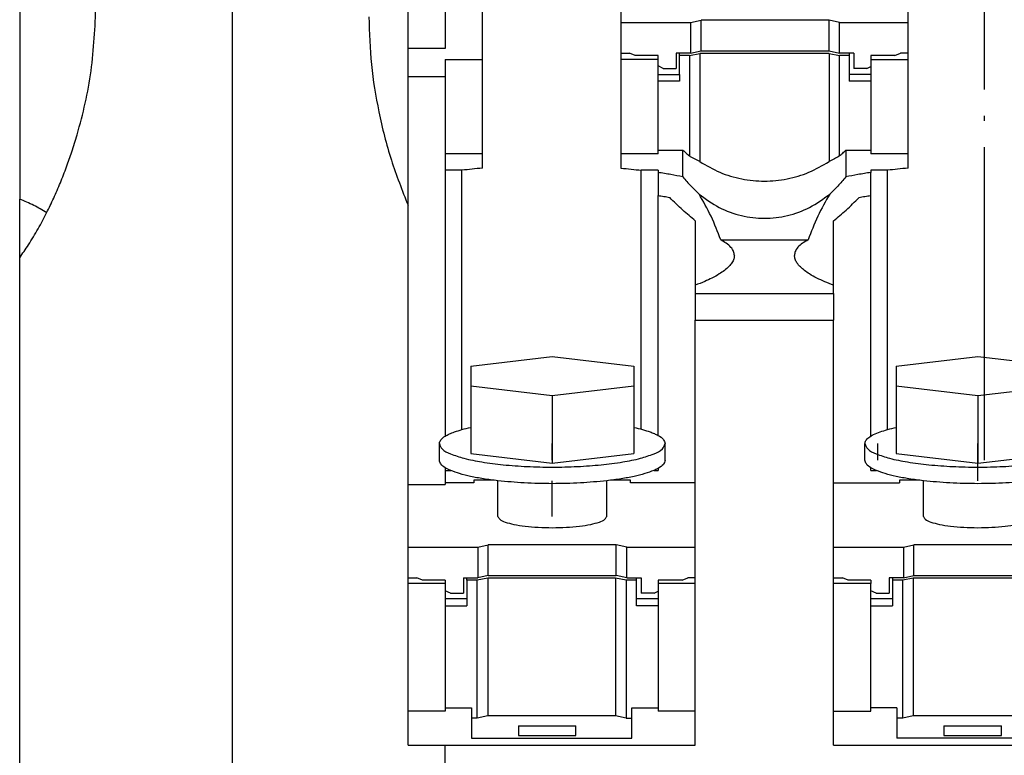
# Model space of a CAD drawing. Units: millimetres. Extents: x -1256 to -959, y -1154 to -944.
# Drawn here: x -1215 to -1196, y -1003 to -988 of the extents above; entities that cross this region are included whole.
import ezdxf

# ---------------------------------------------------------------- set-up
doc = ezdxf.new("R2010")
doc.units = ezdxf.units.MM
doc.linetypes.add('DOT_CENTER', pattern=[14, 12, -1, 0, -1])
doc.layers.add('1', color=7, linetype='Continuous')

# ---------------------------------------------------------------- blocks, each defined once
blk = doc.blocks.new('3969921_RSCWE_6_3_5-select__5', base_point=(-2429.261, -2033.255))
at = {"color": 2, "linetype": 'Continuous'}
for p, q in [((-2421.111, -2010.296), (-2421.111, -1967.299)), ((-2403.386, -1987.359), (-2398.086, -1987.359)), ((-2403.386, -1988.391), (-2398.086, -1988.391)), ((-2412.961, -2005.447), (-2412.961, -2004.673))]:
    blk.add_line(p, q, dxfattribs=at)
at = {"color": 7, "linetype": 'Continuous'}
for p, q in [((-2429.261, -1968.595), (-2429.261, -1983.743)), ((-2395.236, -1976.975), (-2395.236, -1974.512)), ((-2414.386, -1977.97), (-2414.386, -1975.622)), ((-2412.961, -1975.697), (-2412.961, -1977.97)), ((-2406.236, -1976.975), (-2403.561, -1976.975)), ((-2403.561, -1976.975), (-2403.161, -1976.892)), ((-2403.561, -1976.975), (-2403.561, -1978.149)), ((-2398.261, -1976.892), (-2403.161, -1976.892)), ((-2403.161, -1978.066), (-2403.161, -1976.892)), ((-2398.261, -1978.066), (-2398.261, -1976.892)), ((-2397.861, -1976.975), (-2398.261, -1976.892)), ((-2397.861, -1978.149), (-2397.861, -1976.975)), ((-2397.861, -1976.975), (-2395.236, -1976.975)), ((-2414.386, -1979.063), (-2414.386, -1977.97)), ((-2412.961, -1977.97), (-2414.386, -1977.97)), ((-2412.961, -1978.393), (-2411.536, -1978.393)), ((-2412.961, -1978.393), (-2412.961, -1979.063)), ((-2406.236, -1978.149), (-2405.898, -1978.149)), ((-2404.811, -1978.393), (-2406.236, -1978.393)), ((-2405.684, -1978.247), (-2405.898, -1978.149)), ((-2404.811, -1978.247), (-2405.684, -1978.247)), ((-2404.811, -1978.393), (-2404.811, -1978.247)), ((-2404.811, -1978.645), (-2404.811, -1978.393)), ((-2404.111, -1978.149), (-2404.111, -1978.507)), ((-2403.561, -1978.149), (-2404.111, -1978.149)), ((-2403.986, -1978.247), (-2403.986, -1978.149)), ((-2403.611, -1978.247), (-2403.986, -1978.247)), ((-2403.986, -1978.975), (-2403.986, -1978.247)), ((-2403.611, -1978.247), (-2403.211, -1978.164)), ((-2403.611, -1978.247), (-2403.611, -1982.092)), ((-2403.561, -1978.149), (-2403.161, -1978.066)), ((-2398.261, -1978.164), (-2403.211, -1978.164)), ((-2403.211, -1978.164), (-2403.211, -1982.309)), ((-2403.161, -1978.066), (-2398.261, -1978.066)), ((-2398.261, -1978.066), (-2397.861, -1978.149)), ((-2398.261, -1978.164), (-2398.261, -1982.309)), ((-2398.261, -1978.164), (-2397.861, -1978.247)), ((-2397.486, -1978.149), (-2397.861, -1978.149)), ((-2397.861, -1982.092), (-2397.861, -1978.247)), ((-2397.486, -1978.247), (-2397.861, -1978.247)), ((-2397.486, -1978.149), (-2397.486, -1978.247)), ((-2397.311, -1978.149), (-2397.486, -1978.149)), ((-2397.486, -1978.247), (-2397.486, -1978.975)), ((-2397.311, -1978.149), (-2397.311, -1978.507)), ((-2396.661, -1978.247), (-2396.661, -1978.393)), ((-2395.739, -1978.247), (-2396.661, -1978.247)), ((-2396.661, -1978.393), (-2395.236, -1978.393)), ((-2396.661, -1978.393), (-2396.661, -1978.668)), ((-2395.739, -1978.247), (-2395.525, -1978.149)), ((-2395.236, -1978.149), (-2395.525, -1978.149)), ((-2404.611, -1978.736), (-2404.811, -1978.645)), ((-2404.811, -1978.975), (-2404.811, -1978.645)), ((-2404.611, -1978.736), (-2404.111, -1978.736)), ((-2404.111, -1978.507), (-2404.111, -1978.736)), ((-2397.311, -1978.507), (-2397.311, -1978.736)), ((-2396.811, -1978.736), (-2397.311, -1978.736)), ((-2396.811, -1978.736), (-2396.661, -1978.668)), ((-2396.661, -1978.668), (-2396.661, -1978.975)), ((-2414.386, -1983.984), (-2414.386, -1979.063)), ((-2412.961, -1979.063), (-2414.386, -1979.063)), ((-2412.961, -1979.063), (-2412.961, -1982.012)), ((-2404.811, -1978.975), (-2403.986, -1978.975)), ((-2404.811, -1979.225), (-2404.811, -1978.975)), ((-2403.986, -1978.975), (-2403.986, -1979.225)), ((-2396.661, -1978.975), (-2397.486, -1978.975)), ((-2397.486, -1978.975), (-2397.486, -1979.225)), ((-2396.661, -1978.975), (-2396.661, -1979.225)), ((-2404.811, -1981.866), (-2404.811, -1979.225)), ((-2403.986, -1979.225), (-2404.811, -1979.225)), ((-2396.661, -1979.225), (-2397.486, -1979.225)), ((-2396.661, -1979.225), (-2396.661, -1981.866)), ((-2411.536, -1982.012), (-2412.961, -1982.012)), ((-2412.961, -1982.012), (-2412.961, -1982.641)), ((-2404.811, -1982.012), (-2406.236, -1982.012)), ((-2404.811, -1982.012), (-2404.811, -1981.866)), ((-2404.811, -1981.866), (-2403.859, -1981.866)), ((-2397.614, -1981.866), (-2396.661, -1981.866)), ((-2396.661, -1981.866), (-2396.661, -1982.012)), ((-2395.236, -1982.012), (-2396.661, -1982.012)), ((-2412.961, -1982.641), (-2412.961, -1992.83)), ((-2412.32, -1982.641), (-2412.961, -1982.641)), ((-2405.453, -1992.563), (-2405.453, -1982.641)), ((-2404.811, -1982.641), (-2405.453, -1982.641)), ((-2404.811, -1982.641), (-2404.811, -1982.726)), ((-2404.811, -1982.726), (-2404.811, -1983.521)), ((-2396.02, -1982.641), (-2396.661, -1982.641)), ((-2396.661, -1982.641), (-2396.661, -1982.726)), ((-2396.661, -1983.521), (-2396.661, -1982.726)), ((-2404.811, -1983.521), (-2404.811, -1983.606)), ((-2404.811, -1992.8), (-2404.811, -1983.606)), ((-2396.661, -1983.606), (-2396.661, -1983.521)), ((-2396.661, -1992.83), (-2396.661, -1983.606)), ((-2429.261, -1985.996), (-2429.261, -1983.743)), ((-2414.386, -1994.677), (-2414.386, -1983.984)), ((-2403.386, -1984.579), (-2403.386, -1987.047)), ((-2398.086, -1987.047), (-2398.086, -1984.579)), ((-2402.41, -1985.313), (-2399.063, -1985.313)), ((-2429.261, -1990.305), (-2429.261, -1985.996)), ((-2403.386, -1987.047), (-2403.386, -1987.359)), ((-2398.086, -1987.359), (-2398.086, -1987.047)), ((-2403.386, -1987.359), (-2403.386, -1988.391)), ((-2398.086, -1987.359), (-2398.086, -1988.391)), ((-2403.386, -1994.618), (-2403.386, -1988.391)), ((-2398.086, -1994.618), (-2398.086, -1988.391)), ((-2411.986, -1990.148), (-2408.861, -1989.773)), ((-2408.861, -1989.773), (-2405.736, -1990.148)), ((-2395.686, -1990.148), (-2392.561, -1989.773)), ((-2392.561, -1989.773), (-2389.436, -1990.148)), ((-2429.261, -2010.296), (-2429.261, -1990.305)), ((-2411.986, -1990.148), (-2411.986, -1990.898)), ((-2405.736, -1990.148), (-2405.736, -1990.898)), ((-2395.686, -1990.148), (-2395.686, -1990.898)), ((-2411.986, -1990.898), (-2408.861, -1991.273)), ((-2411.986, -1990.898), (-2411.986, -1992.741)), ((-2408.861, -1991.273), (-2405.736, -1990.898)), ((-2405.736, -1990.898), (-2405.736, -1992.741)), ((-2395.686, -1990.898), (-2395.686, -1992.741)), ((-2395.686, -1990.898), (-2392.561, -1991.273)), ((-2392.561, -1991.273), (-2389.436, -1990.898)), ((-2408.861, -1991.273), (-2408.861, -1992.366)), ((-2392.561, -1991.273), (-2392.561, -1992.366)), ((-2408.861, -1992.366), (-2408.861, -1993.866)), ((-2392.561, -1992.366), (-2392.561, -1993.866)), ((-2411.986, -1992.741), (-2411.986, -1993.491)), ((-2405.736, -1992.741), (-2405.736, -1993.491)), ((-2395.686, -1992.741), (-2395.686, -1993.491)), ((-2413.186, -1993.752), (-2413.186, -1993.116)), ((-2404.536, -1993.752), (-2404.536, -1993.116)), ((-2396.886, -1993.752), (-2396.886, -1993.116)), ((-2411.986, -1993.491), (-2408.861, -1993.866)), ((-2408.861, -1993.866), (-2405.736, -1993.491)), ((-2395.686, -1993.491), (-2392.561, -1993.866)), ((-2392.561, -1993.866), (-2389.436, -1993.491)), ((-2412.961, -1994.038), (-2412.961, -1994.146)), ((-2412.961, -1994.146), (-2412.961, -1994.618)), ((-2412.961, -1994.146), (-2412.748, -1994.146)), ((-2404.975, -1994.146), (-2404.811, -1994.146)), ((-2404.811, -1994.067), (-2404.811, -1994.146)), ((-2396.661, -1994.146), (-2396.661, -1994.038)), ((-2396.661, -1994.146), (-2396.448, -1994.146)), ((-2411.156, -1994.514), (-2411.861, -1994.514)), ((-2411.861, -1994.514), (-2411.861, -1994.618)), ((-2410.946, -1995.904), (-2410.946, -1994.54)), ((-2406.776, -1995.904), (-2406.776, -1994.54)), ((-2405.861, -1994.514), (-2406.566, -1994.514)), ((-2405.861, -1994.618), (-2405.861, -1994.514)), ((-2395.561, -1994.514), (-2395.561, -1994.618)), ((-2394.856, -1994.514), (-2395.561, -1994.514)), ((-2394.646, -1995.904), (-2394.646, -1994.54)), ((-2414.386, -1997.082), (-2414.386, -1994.677)), ((-2414.386, -1994.677), (-2412.961, -1994.677)), ((-2411.861, -1994.618), (-2412.961, -1994.618)), ((-2412.961, -1994.618), (-2412.961, -1994.677)), ((-2403.386, -1994.618), (-2405.861, -1994.618)), ((-2403.386, -1997.082), (-2403.386, -1994.618)), ((-2398.086, -1997.082), (-2398.086, -1994.618)), ((-2398.086, -1994.618), (-2395.561, -1994.618)), ((-2395.561, -1994.618), (-2395.561, -1994.618)), ((-2414.386, -1997.082), (-2411.711, -1997.082)), ((-2414.386, -1998.255), (-2414.386, -1997.082)), ((-2411.711, -1997.082), (-2411.311, -1996.999)), ((-2411.711, -1997.082), (-2411.711, -1998.255)), ((-2406.411, -1996.999), (-2411.311, -1996.999)), ((-2411.311, -1998.172), (-2411.311, -1996.999)), ((-2406.011, -1997.082), (-2406.411, -1996.999)), ((-2406.411, -1998.172), (-2406.411, -1996.999)), ((-2406.011, -1997.082), (-2403.386, -1997.082)), ((-2406.011, -1998.255), (-2406.011, -1997.082)), ((-2403.386, -1998.255), (-2403.386, -1997.082)), ((-2398.086, -1998.255), (-2398.086, -1997.082)), ((-2398.086, -1997.082), (-2395.411, -1997.082)), ((-2395.411, -1997.082), (-2395.011, -1996.999)), ((-2395.411, -1997.082), (-2395.411, -1998.255)), ((-2395.011, -1998.172), (-2395.011, -1996.999)), ((-2390.111, -1996.999), (-2395.011, -1996.999)), ((-2414.386, -1998.255), (-2414.048, -1998.255)), ((-2414.386, -1998.477), (-2414.386, -1998.255)), ((-2413.834, -1998.353), (-2414.048, -1998.255)), ((-2412.961, -1998.353), (-2413.834, -1998.353)), ((-2412.961, -1998.353), (-2412.961, -1998.477)), ((-2412.261, -1998.255), (-2412.136, -1998.255)), ((-2412.261, -1998.255), (-2412.261, -1998.842)), ((-2412.136, -1998.353), (-2412.136, -1998.255)), ((-2412.136, -1998.255), (-2411.711, -1998.255)), ((-2412.136, -1998.353), (-2412.136, -1999.331)), ((-2411.736, -1998.353), (-2412.136, -1998.353)), ((-2411.336, -1998.27), (-2411.736, -1998.353)), ((-2411.736, -2003.635), (-2411.736, -1998.353)), ((-2411.311, -1998.172), (-2411.711, -1998.255)), ((-2411.336, -1998.27), (-2411.336, -2003.552)), ((-2406.436, -1998.27), (-2411.336, -1998.27)), ((-2411.311, -1998.172), (-2406.411, -1998.172)), ((-2406.436, -1998.27), (-2406.436, -2003.552)), ((-2406.036, -1998.353), (-2406.436, -1998.27)), ((-2406.011, -1998.255), (-2406.411, -1998.172)), ((-2405.636, -1998.353), (-2406.036, -1998.353)), ((-2406.036, -1998.353), (-2406.036, -2003.635)), ((-2406.011, -1998.255), (-2405.461, -1998.255)), ((-2405.636, -1998.353), (-2405.636, -1998.255)), ((-2405.636, -1999.331), (-2405.636, -1998.353)), ((-2405.461, -1998.255), (-2405.461, -1998.842)), ((-2403.889, -1998.353), (-2404.811, -1998.353)), ((-2404.811, -1998.353), (-2404.811, -1998.477)), ((-2403.889, -1998.353), (-2403.675, -1998.255)), ((-2403.386, -1998.255), (-2403.675, -1998.255)), ((-2403.386, -1998.477), (-2403.386, -1998.255)), ((-2398.086, -1998.477), (-2398.086, -1998.255)), ((-2398.086, -1998.255), (-2397.748, -1998.255)), ((-2397.534, -1998.353), (-2397.748, -1998.255)), ((-2396.661, -1998.353), (-2397.534, -1998.353)), ((-2396.661, -1998.353), (-2396.661, -1998.477)), ((-2395.961, -1998.255), (-2395.961, -1998.614)), ((-2395.836, -1998.255), (-2395.961, -1998.255)), ((-2395.836, -1998.255), (-2395.836, -1998.353)), ((-2395.411, -1998.255), (-2395.836, -1998.255)), ((-2395.836, -1998.353), (-2395.836, -1999.082)), ((-2395.436, -1998.353), (-2395.836, -1998.353)), ((-2395.036, -1998.27), (-2395.436, -1998.353)), ((-2395.436, -2003.635), (-2395.436, -1998.353)), ((-2395.411, -1998.255), (-2395.011, -1998.172)), ((-2395.036, -1998.27), (-2395.036, -2003.552)), ((-2390.136, -1998.27), (-2395.036, -1998.27)), ((-2395.011, -1998.172), (-2390.111, -1998.172)), ((-2412.961, -1998.477), (-2414.386, -1998.477)), ((-2414.386, -2003.368), (-2414.386, -1998.477)), ((-2412.961, -1998.477), (-2412.961, -1998.751)), ((-2412.761, -1998.842), (-2412.961, -1998.751)), ((-2412.961, -1998.751), (-2412.961, -1999.046)), ((-2404.811, -1998.477), (-2404.811, -1998.774)), ((-2403.386, -1998.477), (-2404.811, -1998.477)), ((-2403.386, -2003.368), (-2403.386, -1998.477)), ((-2396.661, -1998.477), (-2398.086, -1998.477)), ((-2398.086, -2003.368), (-2398.086, -1998.477)), ((-2396.661, -1998.751), (-2396.661, -1998.477)), ((-2396.661, -1999.046), (-2396.661, -1998.751)), ((-2396.461, -1998.842), (-2396.661, -1998.751)), ((-2395.961, -1998.614), (-2395.961, -1998.842)), ((-2412.961, -1999.046), (-2412.136, -1999.046)), ((-2412.961, -1999.046), (-2412.961, -1999.331)), ((-2412.761, -1998.842), (-2412.261, -1998.842)), ((-2405.636, -1999.046), (-2404.811, -1999.046)), ((-2404.961, -1998.842), (-2405.461, -1998.842)), ((-2404.961, -1998.842), (-2404.811, -1998.774)), ((-2404.811, -1998.774), (-2404.811, -1999.046)), ((-2404.811, -1999.046), (-2404.811, -1999.331)), ((-2396.661, -1999.331), (-2396.661, -1999.046)), ((-2396.661, -1999.046), (-2395.836, -1999.046)), ((-2396.461, -1998.842), (-2395.961, -1998.842)), ((-2395.836, -1999.082), (-2395.836, -1999.331)), ((-2412.961, -1999.331), (-2412.136, -1999.331)), ((-2412.961, -1999.331), (-2412.961, -2003.244)), ((-2404.811, -1999.331), (-2405.636, -1999.331)), ((-2404.811, -1999.331), (-2404.811, -2003.244)), ((-2396.661, -2003.244), (-2396.661, -1999.331)), ((-2396.661, -1999.331), (-2395.836, -1999.331)), ((-2412.961, -2003.244), (-2411.961, -2003.244)), ((-2412.961, -2003.244), (-2412.961, -2003.368)), ((-2411.961, -2003.244), (-2411.961, -2003.635)), ((-2405.811, -2003.244), (-2404.811, -2003.244)), ((-2405.811, -2003.635), (-2405.811, -2003.244)), ((-2404.811, -2003.244), (-2404.811, -2003.368)), ((-2396.661, -2003.368), (-2396.661, -2003.244)), ((-2395.661, -2003.244), (-2396.661, -2003.244)), ((-2395.661, -2003.244), (-2395.661, -2003.635)), ((-2414.386, -2004.673), (-2414.386, -2003.368)), ((-2412.961, -2003.368), (-2414.386, -2003.368)), ((-2411.961, -2003.635), (-2411.961, -2004.402)), ((-2411.736, -2003.635), (-2411.961, -2003.635)), ((-2411.336, -2003.552), (-2411.736, -2003.635)), ((-2406.436, -2003.552), (-2411.336, -2003.552)), ((-2406.036, -2003.635), (-2406.436, -2003.552)), ((-2406.036, -2003.635), (-2405.811, -2003.635)), ((-2405.811, -2004.402), (-2405.811, -2003.635)), ((-2403.386, -2003.368), (-2404.811, -2003.368)), ((-2403.386, -2004.673), (-2403.386, -2003.368)), ((-2398.086, -2003.368), (-2396.661, -2003.368)), ((-2398.086, -2004.673), (-2398.086, -2003.368)), ((-2395.661, -2003.635), (-2395.661, -2004.402)), ((-2395.436, -2003.635), (-2395.661, -2003.635)), ((-2395.036, -2003.552), (-2395.436, -2003.635)), ((-2390.136, -2003.552), (-2395.036, -2003.552)), ((-2410.161, -2003.93), (-2410.161, -2004.305)), ((-2410.161, -2003.93), (-2407.961, -2003.93)), ((-2407.961, -2004.305), (-2407.961, -2003.93)), ((-2393.861, -2003.93), (-2393.861, -2004.305)), ((-2393.861, -2003.93), (-2391.661, -2003.93)), ((-2391.661, -2004.305), (-2391.661, -2003.93)), ((-2411.961, -2004.402), (-2405.811, -2004.402)), ((-2410.161, -2004.305), (-2407.961, -2004.305)), ((-2389.511, -2004.402), (-2395.661, -2004.402)), ((-2393.861, -2004.305), (-2391.661, -2004.305)), ((-2414.386, -2004.673), (-2412.961, -2004.673)), ((-2412.961, -2004.673), (-2403.386, -2004.673)), ((-2398.086, -2004.673), (-2387.086, -2004.673))]:
    blk.add_line(p, q, dxfattribs=at)
for points in [[(-2406.236, -1975.622), (-2406.236, -1975.848), (-2406.236, -1976.299), (-2406.236, -1976.75), (-2406.236, -1976.975)], [(-2411.536, -1978.393), (-2411.536, -1978.02), (-2411.536, -1977.274), (-2411.536, -1976.529), (-2411.536, -1976.156)], [(-2406.236, -1976.975), (-2406.236, -1977.171), (-2406.236, -1977.562), (-2406.236, -1977.954), (-2406.236, -1978.149)], [(-2395.236, -1978.149), (-2395.236, -1977.954), (-2395.236, -1977.562), (-2395.236, -1977.171), (-2395.236, -1976.975)], [(-2411.536, -1982.012), (-2411.536, -1981.408), (-2411.536, -1980.202), (-2411.536, -1978.996), (-2411.536, -1978.393)], [(-2406.236, -1978.149), (-2406.236, -1978.19), (-2406.236, -1978.271), (-2406.236, -1978.352), (-2406.236, -1978.393)], [(-2406.236, -1978.393), (-2406.236, -1978.996), (-2406.236, -1980.202), (-2406.236, -1981.408), (-2406.236, -1982.012)], [(-2395.236, -1978.393), (-2395.236, -1978.352), (-2395.236, -1978.271), (-2395.236, -1978.19), (-2395.236, -1978.149)], [(-2395.236, -1982.012), (-2395.236, -1981.408), (-2395.236, -1980.202), (-2395.236, -1978.996), (-2395.236, -1978.393)], [(-2406.236, -1982.012), (-2406.236, -1982.103), (-2406.236, -1982.287), (-2406.236, -1982.47), (-2406.236, -1982.562)], [(-2403.859, -1982.896), (-2403.859, -1982.811), (-2403.859, -1982.639), (-2403.859, -1982.381), (-2403.859, -1982.124), (-2403.859, -1981.952), (-2403.859, -1981.866)], [(-2397.614, -1981.866), (-2397.614, -1981.952), (-2397.614, -1982.124), (-2397.614, -1982.381), (-2397.614, -1982.639), (-2397.614, -1982.811), (-2397.614, -1982.896)]]:
    blk.add_open_spline(points, degree=3, dxfattribs=at)
for points, knots in [([(-2429.261, -1985.996), (-2429.148, -1985.832), (-2428.897, -1985.47), (-2428.553, -1984.893), (-2428.234, -1984.294), (-2427.952, -1983.704), (-2427.697, -1983.115), (-2427.467, -1982.523), (-2427.254, -1981.91), (-2426.882, -1980.702), (-2426.452, -1978.834), (-2426.375, -1977.154), (-2426.336, -1976.31)], [0, 0, 0, 0, 0.600243, 1.320861, 2.01304, 2.635153, 3.281213, 3.938419, 4.541087, 5.226361, 7.730424, 10.262323, 10.262323, 10.262323, 10.262323]), ([(-2415.886, -1976.762), (-2415.867, -1977.374), (-2415.827, -1978.595), (-2415.522, -1980.432), (-2415.068, -1982.243), (-2414.611, -1983.41), (-2414.386, -1983.984)], [0, 0, 0, 0, 1.833324, 3.663232, 5.574691, 7.420859, 7.420859, 7.420859, 7.420859]), ([(-2411.536, -1982.562), (-2411.536, -1982.47), (-2411.536, -1982.287), (-2411.536, -1982.103), (-2411.536, -1982.012)], [0, 0, 0, 0, 0.2751816, 0.5503632, 0.5503632, 0.5503632, 0.5503632]), ([(-2403.859, -1981.866), (-2403.819, -1981.905), (-2403.738, -1981.983), (-2403.654, -1982.055), (-2403.611, -1982.092)], [0, 0, 0, 0, 0.1674646, 0.3350711, 0.3350711, 0.3350711, 0.3350711]), ([(-2403.211, -1982.309), (-2403.28, -1982.276), (-2403.417, -1982.211), (-2403.547, -1982.131), (-2403.611, -1982.092)], [0, 0, 0, 0, 0.2284753, 0.4554406, 0.4554406, 0.4554406, 0.4554406]), ([(-2397.861, -1982.092), (-2397.926, -1982.131), (-2398.056, -1982.211), (-2398.193, -1982.276), (-2398.261, -1982.309)], [0, 0, 0, 0, 0.2269653, 0.4554406, 0.4554406, 0.4554406, 0.4554406]), ([(-2397.861, -1982.092), (-2397.819, -1982.055), (-2397.734, -1981.983), (-2397.654, -1981.905), (-2397.614, -1981.866)], [0, 0, 0, 0, 0.1676068, 0.3350719, 0.3350719, 0.3350719, 0.3350719]), ([(-2395.236, -1982.562), (-2395.236, -1982.47), (-2395.236, -1982.287), (-2395.236, -1982.103), (-2395.236, -1982.012)], [0, 0, 0, 0, 0.2751816, 0.5503632, 0.5503632, 0.5503632, 0.5503632]), ([(-2403.211, -1982.309), (-2402.96, -1982.456), (-2402.457, -1982.751), (-2401.611, -1982.996), (-2400.736, -1983.084), (-2399.862, -1982.996), (-2399.016, -1982.751), (-2398.513, -1982.456), (-2398.261, -1982.309)], [0, 0, 0, 0, 0.870427, 1.743537, 2.618099, 3.492662, 4.365772, 5.236199, 5.236199, 5.236199, 5.236199]), ([(-2411.536, -1982.562), (-2411.669, -1982.574), (-2411.931, -1982.597), (-2412.191, -1982.626), (-2412.32, -1982.641)], [0, 0, 0, 0, 0.3994303, 0.7876331, 0.7876331, 0.7876331, 0.7876331]), ([(-2412.32, -1992.576), (-2412.32, -1991.879), (-2412.32, -1990.485), (-2412.32, -1988.132), (-2412.32, -1985.517), (-2412.32, -1983.6), (-2412.32, -1982.641)], [0, 0, 0, 0, 2.091251, 4.182502, 7.058897, 9.935292, 9.935292, 9.935292, 9.935292]), ([(-2406.236, -1982.562), (-2406.104, -1982.574), (-2405.842, -1982.597), (-2405.581, -1982.626), (-2405.453, -1982.641)], [0, 0, 0, 0, 0.3994308, 0.787634, 0.787634, 0.787634, 0.787634]), ([(-2403.859, -1982.896), (-2404.011, -1982.865), (-2404.327, -1982.801), (-2404.646, -1982.751), (-2404.811, -1982.726)], [0, 0, 0, 0, 0.4665045, 0.9677908, 0.9677908, 0.9677908, 0.9677908]), ([(-2403.859, -1982.896), (-2403.807, -1982.957), (-2403.706, -1983.076), (-2403.55, -1983.245), (-2403.396, -1983.404), (-2403.292, -1983.505), (-2403.241, -1983.555)], [0, 0, 0, 0, 0.2383379, 0.468287, 0.6896201, 0.9029606, 0.9029606, 0.9029606, 0.9029606]), ([(-2397.614, -1982.896), (-2397.665, -1982.957), (-2397.766, -1983.076), (-2397.922, -1983.245), (-2398.077, -1983.404), (-2398.18, -1983.505), (-2398.231, -1983.555)], [0, 0, 0, 0, 0.2383382, 0.4682877, 0.689621, 0.9029619, 0.9029619, 0.9029619, 0.9029619]), ([(-2396.661, -1982.726), (-2396.827, -1982.751), (-2397.145, -1982.801), (-2397.462, -1982.865), (-2397.614, -1982.896)], [0, 0, 0, 0, 0.5012865, 0.9677911, 0.9677911, 0.9677911, 0.9677911]), ([(-2395.236, -1982.562), (-2395.369, -1982.574), (-2395.631, -1982.597), (-2395.891, -1982.626), (-2396.02, -1982.641)], [0, 0, 0, 0, 0.3994303, 0.7876331, 0.7876331, 0.7876331, 0.7876331]), ([(-2396.02, -1992.576), (-2396.02, -1991.879), (-2396.02, -1990.485), (-2396.02, -1988.132), (-2396.02, -1985.517), (-2396.02, -1983.6), (-2396.02, -1982.641)], [0, 0, 0, 0, 2.091251, 4.182501, 7.058896, 9.935291, 9.935291, 9.935291, 9.935291]), ([(-2404.811, -1983.606), (-2404.736, -1983.618), (-2404.586, -1983.64), (-2404.437, -1983.666), (-2404.364, -1983.679)], [0, 0, 0, 0, 0.2299193, 0.4531696, 0.4531696, 0.4531696, 0.4531696]), ([(-2402.41, -1985.313), (-2402.525, -1985.006), (-2402.754, -1984.397), (-2403.08, -1983.834), (-2403.241, -1983.555)], [0, 0, 0, 0, 0.981849, 1.948019, 1.948019, 1.948019, 1.948019]), ([(-2403.241, -1983.555), (-2402.99, -1983.737), (-2402.494, -1984.097), (-2401.63, -1984.408), (-2400.736, -1984.52), (-2399.842, -1984.408), (-2398.979, -1984.097), (-2398.483, -1983.737), (-2398.231, -1983.555)], [0, 0, 0, 0, 0.928001, 1.830687, 2.719306, 3.607925, 4.510611, 5.438612, 5.438612, 5.438612, 5.438612]), ([(-2398.231, -1983.555), (-2398.393, -1983.834), (-2398.719, -1984.397), (-2398.947, -1985.006), (-2399.063, -1985.313)], [0, 0, 0, 0, 0.96617, 1.948019, 1.948019, 1.948019, 1.948019]), ([(-2397.109, -1983.679), (-2397.035, -1983.666), (-2396.887, -1983.64), (-2396.737, -1983.618), (-2396.661, -1983.606)], [0, 0, 0, 0, 0.2232504, 0.4531699, 0.4531699, 0.4531699, 0.4531699]), ([(-2428.226, -1984.267), (-2428.389, -1984.172), (-2428.724, -1983.976), (-2429.079, -1983.822), (-2429.261, -1983.743)], [0, 0, 0, 0, 0.567498, 1.161676, 1.161676, 1.161676, 1.161676]), ([(-2403.386, -1984.579), (-2403.466, -1984.513), (-2403.629, -1984.379), (-2403.872, -1984.164), (-2404.12, -1983.931), (-2404.282, -1983.764), (-2404.364, -1983.679)], [0, 0, 0, 0, 0.308848, 0.633365, 0.973632, 1.329941, 1.329941, 1.329941, 1.329941]), ([(-2398.086, -1984.579), (-2398.007, -1984.513), (-2397.844, -1984.379), (-2397.601, -1984.164), (-2397.352, -1983.931), (-2397.191, -1983.764), (-2397.109, -1983.679)], [0, 0, 0, 0, 0.309165, 0.63403, 0.973979, 1.32994, 1.32994, 1.32994, 1.32994]), ([(-2401.886, -1985.906), (-2401.892, -1985.855), (-2401.906, -1985.74), (-2402.021, -1985.577), (-2402.195, -1985.43), (-2402.337, -1985.353), (-2402.41, -1985.313)], [0, 0, 0, 0, 0.1507237, 0.3437842, 0.5793884, 0.8287711, 0.8287711, 0.8287711, 0.8287711]), ([(-2399.063, -1985.313), (-2399.136, -1985.353), (-2399.278, -1985.43), (-2399.451, -1985.576), (-2399.567, -1985.74), (-2399.58, -1985.855), (-2399.586, -1985.906)], [0, 0, 0, 0, 0.2488802, 0.484027, 0.677694, 0.8287661, 0.8287661, 0.8287661, 0.8287661]), ([(-2401.886, -1985.906), (-2401.891, -1985.95), (-2401.901, -1986.051), (-2401.978, -1986.193), (-2402.103, -1986.343), (-2402.267, -1986.484), (-2402.487, -1986.634), (-2402.737, -1986.772), (-2403.045, -1986.916), (-2403.263, -1987), (-2403.386, -1987.047)], [0, 0, 0, 0, 0.130505, 0.303201, 0.474287, 0.714715, 0.949422, 1.271063, 1.57252, 1.969277, 1.969277, 1.969277, 1.969277]), ([(-2398.086, -1987.047), (-2398.201, -1987.003), (-2398.418, -1986.92), (-2398.727, -1986.777), (-2398.987, -1986.634), (-2399.197, -1986.491), (-2399.362, -1986.351), (-2399.486, -1986.207), (-2399.57, -1986.055), (-2399.581, -1985.954), (-2399.586, -1985.906)], [0, 0, 0, 0, 0.366625, 0.698689, 1.020417, 1.255148, 1.460155, 1.666017, 1.82543, 1.969231, 1.969231, 1.969231, 1.969231]), ([(-2412.961, -1992.83), (-2412.909, -1992.801), (-2412.796, -1992.737), (-2412.673, -1992.691), (-2412.607, -1992.666)], [0, 0, 0, 0, 0.1783605, 0.3907759, 0.3907759, 0.3907759, 0.3907759]), ([(-2412.607, -1992.666), (-2412.512, -1992.635), (-2412.308, -1992.567), (-2412.099, -1992.52), (-2411.986, -1992.494)], [0, 0, 0, 0, 0.2992739, 0.6443022, 0.6443022, 0.6443022, 0.6443022]), ([(-2405.736, -1992.494), (-2405.624, -1992.52), (-2405.415, -1992.567), (-2405.211, -1992.635), (-2405.116, -1992.666)], [0, 0, 0, 0, 0.3450279, 0.6443014, 0.6443014, 0.6443014, 0.6443014]), ([(-2405.116, -1992.666), (-2405.06, -1992.687), (-2404.956, -1992.726), (-2404.857, -1992.777), (-2404.811, -1992.8)], [0, 0, 0, 0, 0.1781089, 0.3329189, 0.3329189, 0.3329189, 0.3329189]), ([(-2396.886, -1993.116), (-2396.877, -1993.075), (-2396.857, -1992.981), (-2396.726, -1992.867), (-2396.543, -1992.757), (-2396.392, -1992.699), (-2396.307, -1992.666)], [0, 0, 0, 0, 0.1230655, 0.282722, 0.4959715, 0.7675199, 0.7675199, 0.7675199, 0.7675199]), ([(-2396.307, -1992.666), (-2396.212, -1992.635), (-2396.008, -1992.567), (-2395.799, -1992.52), (-2395.686, -1992.494)], [0, 0, 0, 0, 0.2992739, 0.6443022, 0.6443022, 0.6443022, 0.6443022]), ([(-2413.186, -1993.116), (-2413.172, -1993.065), (-2413.137, -1992.94), (-2413.026, -1992.871), (-2412.961, -1992.83)], [0, 0, 0, 0, 0.1556877, 0.3754546, 0.3754546, 0.3754546, 0.3754546]), ([(-2404.811, -1992.8), (-2404.733, -1992.844), (-2404.6, -1992.917), (-2404.555, -1993.059), (-2404.536, -1993.116)], [0, 0, 0, 0, 0.2576733, 0.4323444, 0.4323444, 0.4323444, 0.4323444]), ([(-2413.186, -1993.116), (-2413.156, -1993.188), (-2413.076, -1993.377), (-2412.699, -1993.535), (-2412.199, -1993.702), (-2411.516, -1993.834), (-2410.71, -1993.937), (-2409.809, -1994.001), (-2408.861, -1994.023), (-2407.914, -1994.001), (-2407.013, -1993.937), (-2406.207, -1993.834), (-2405.523, -1993.702), (-2405.024, -1993.535), (-2404.647, -1993.377), (-2404.567, -1993.188), (-2404.536, -1993.116)], [0, 0, 0, 0, 0.227589, 0.599666, 1.142411, 1.841883, 2.668898, 3.585458, 4.548125, 5.510792, 6.427352, 7.254366, 7.953839, 8.496584, 8.868661, 9.09625, 9.09625, 9.09625, 9.09625]), ([(-2396.886, -1993.116), (-2396.856, -1993.188), (-2396.776, -1993.377), (-2396.399, -1993.535), (-2395.899, -1993.702), (-2395.216, -1993.834), (-2394.41, -1993.937), (-2393.509, -1994.001), (-2392.561, -1994.023), (-2391.614, -1994.001), (-2390.713, -1993.937), (-2389.907, -1993.834), (-2389.223, -1993.702), (-2388.724, -1993.535), (-2388.347, -1993.377), (-2388.267, -1993.188), (-2388.236, -1993.116)], [0, 0, 0, 0, 0.227589, 0.599666, 1.142411, 1.841883, 2.668898, 3.585458, 4.548125, 5.510792, 6.427352, 7.254366, 7.953839, 8.496584, 8.868661, 9.09625, 9.09625, 9.09625, 9.09625]), ([(-2412.961, -1994.038), (-2413.026, -1993.997), (-2413.137, -1993.927), (-2413.172, -1993.803), (-2413.186, -1993.752)], [0, 0, 0, 0, 0.219767, 0.3754549, 0.3754549, 0.3754549, 0.3754549]), ([(-2404.536, -1993.752), (-2404.555, -1993.809), (-2404.6, -1993.95), (-2404.733, -1994.024), (-2404.811, -1994.067)], [0, 0, 0, 0, 0.1746708, 0.4323441, 0.4323441, 0.4323441, 0.4323441]), ([(-2396.661, -1994.038), (-2396.726, -1993.997), (-2396.837, -1993.927), (-2396.872, -1993.803), (-2396.886, -1993.752)], [0, 0, 0, 0, 0.2197669, 0.3754548, 0.3754548, 0.3754548, 0.3754548]), ([(-2412.748, -1994.146), (-2412.787, -1994.129), (-2412.86, -1994.097), (-2412.929, -1994.057), (-2412.961, -1994.038)], [0, 0, 0, 0, 0.127097, 0.239715, 0.239715, 0.239715, 0.239715]), ([(-2410.946, -1994.54), (-2411.132, -1994.516), (-2411.482, -1994.473), (-2411.972, -1994.38), (-2412.39, -1994.281), (-2412.637, -1994.188), (-2412.748, -1994.146)], [0, 0, 0, 0, 0.559529, 1.060535, 1.492847, 1.848821, 1.848821, 1.848821, 1.848821]), ([(-2404.975, -1994.146), (-2405.086, -1994.188), (-2405.332, -1994.281), (-2405.751, -1994.38), (-2406.24, -1994.473), (-2406.591, -1994.516), (-2406.776, -1994.54)], [0, 0, 0, 0, 0.355974, 0.788285, 1.289292, 1.848821, 1.848821, 1.848821, 1.848821]), ([(-2404.811, -1994.067), (-2404.837, -1994.081), (-2404.891, -1994.109), (-2404.946, -1994.134), (-2404.975, -1994.146)], [0, 0, 0, 0, 0.0869839, 0.1818092, 0.1818092, 0.1818092, 0.1818092]), ([(-2396.448, -1994.146), (-2396.487, -1994.129), (-2396.56, -1994.097), (-2396.629, -1994.057), (-2396.661, -1994.038)], [0, 0, 0, 0, 0.1270971, 0.239715, 0.239715, 0.239715, 0.239715]), ([(-2394.646, -1994.54), (-2394.832, -1994.516), (-2395.182, -1994.473), (-2395.672, -1994.38), (-2396.09, -1994.281), (-2396.337, -1994.188), (-2396.448, -1994.146)], [0, 0, 0, 0, 0.559529, 1.060535, 1.492847, 1.848821, 1.848821, 1.848821, 1.848821]), ([(-2406.776, -1994.54), (-2407.112, -1994.571), (-2407.806, -1994.637), (-2408.861, -1994.658), (-2409.917, -1994.637), (-2410.61, -1994.571), (-2410.946, -1994.54)], [0, 0, 0, 0, 1.012051, 2.088789, 3.165527, 4.177578, 4.177578, 4.177578, 4.177578]), ([(-2390.476, -1994.54), (-2390.812, -1994.571), (-2391.506, -1994.637), (-2392.561, -1994.658), (-2393.617, -1994.637), (-2394.31, -1994.571), (-2394.646, -1994.54)], [0, 0, 0, 0, 1.012051, 2.088789, 3.165527, 4.177578, 4.177578, 4.177578, 4.177578]), ([(-2410.946, -1995.904), (-2410.926, -1995.944), (-2410.869, -1996.056), (-2410.627, -1996.135), (-2410.309, -1996.225), (-2409.881, -1996.286), (-2409.39, -1996.328), (-2408.861, -1996.342), (-2408.333, -1996.328), (-2407.842, -1996.286), (-2407.414, -1996.225), (-2407.096, -1996.135), (-2406.854, -1996.056), (-2406.797, -1995.944), (-2406.776, -1995.904)], [0, 0, 0, 0, 0.132799, 0.365858, 0.709151, 1.146429, 1.651153, 2.190993, 2.730832, 3.235556, 3.672834, 4.016128, 4.249186, 4.381985, 4.381985, 4.381985, 4.381985]), ([(-2394.646, -1995.904), (-2394.626, -1995.944), (-2394.569, -1996.056), (-2394.327, -1996.135), (-2394.009, -1996.225), (-2393.581, -1996.286), (-2393.09, -1996.328), (-2392.561, -1996.342), (-2392.033, -1996.328), (-2391.542, -1996.286), (-2391.114, -1996.225), (-2390.796, -1996.135), (-2390.554, -1996.056), (-2390.497, -1995.944), (-2390.476, -1995.904)], [0, 0, 0, 0, 0.132799, 0.365858, 0.709151, 1.146429, 1.651153, 2.190993, 2.730832, 3.235556, 3.672834, 4.016128, 4.249186, 4.381985, 4.381985, 4.381985, 4.381985])]:
    blk.add_open_spline(points, degree=3, knots=knots, dxfattribs=at)
at = {"layer": '1', "color": 2, "linetype": 'DOT_CENTER'}
for p, q in [((-2392.311, -1993.752), (-2392.311, -1973.01)), ((-2392.311, -1993.752), (-2392.311, -1973.01)), ((-2392.311, -1993.752), (-2392.311, -1973.01)), ((-2392.311, -1993.752), (-2392.311, -1973.01)), ((-2408.861, -1993.752), (-2408.861, -1993.116)), ((-2396.386, -1993.752), (-2396.386, -1993.116)), ((-2392.561, -1993.752), (-2392.561, -1993.116)), ((-2392.561, -1994.54), (-2392.561, -1993.176)), ((-2408.861, -1995.904), (-2408.861, -1994.54))]:
    blk.add_line(p, q, dxfattribs=at)
blk = doc.blocks.new('SA_Rechts1', base_point=(-2356.711, -1998))
blk.add_blockref('3969921_RSCWE_6_3_5-select__5', (-2429.261, -2033.255))

msp = doc.modelspace()

# ---------------------------------------------------------------- block references
at = {"xscale": 0.5, "yscale": 0.5, "zscale": 0.5}
msp.add_blockref('SA_Rechts1', (-1178.356, -999), dxfattribs=at)

doc.saveas('drawing.dxf')
